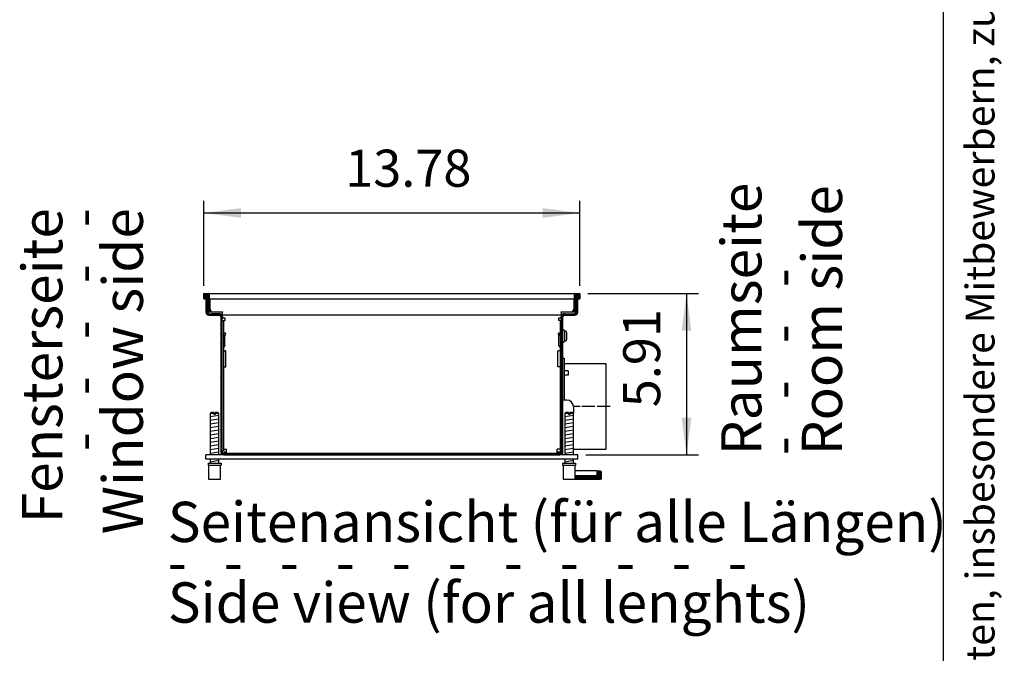
# Model space of a CAD drawing. Units: millimetres. Extents: x -119 to 6464, y -10062 to -5590.
# Drawn here: x 5081 to 5997, y -7605 to -7015 of the extents above; entities that cross this region are included whole.
import ezdxf

# ---------------------------------------------------------------- set-up
doc = ezdxf.new("R2010")
doc.units = ezdxf.units.MM
doc.linetypes.add('DOT_CENTER', pattern=[14, 12, -1, 0, -1])
doc.layers.add('1', color=7, linetype='Continuous')
doc.styles.add('CONVERTER_11', font='txt.shx', dxfattribs={"width": 0.9})
doc.styles.add('CONVERTER_12', font='txt.shx', dxfattribs={"width": 0.72})
doc.styles.add('CONVERTER_19', font='ARIAL.TTF', dxfattribs={"width": 1.3992})
doc.dimstyles.new('ME10_DIM_67', dxfattribs={"dimtxt": 34.5, "dimasz": 34.5, "dimexe": 11.25, "dimexo": 7.5, "dimgap": 13.5, "dimtad": 1, "dimlfac": 0.03937, "dimdsep": 46, "dimtxsty": 'CONVERTER_11', "dimsah": 1, "dimcen": 0.09, "dimclrd": 6, "dimclre": 6, "dimclrt": 3, "dimadec": 0, "dimazin": 0, "dimtfac": 1, "dimtdec": 4, "dimtix": 1, "dimtmove": 0, "dimatfit": 3, "dimfxl": 1, "dimtolj": 1, "dimtzin": 0, "dimarcsym": 0})
doc.dimstyles.new('ME10_DIM_68', dxfattribs={"dimtxt": 34.5, "dimasz": 34.5, "dimexe": 11.25, "dimexo": 7.5, "dimgap": 13.5, "dimtad": 1, "dimlfac": 0.03937, "dimdsep": 46, "dimtxsty": 'CONVERTER_11', "dimsah": 1, "dimcen": 0.09, "dimclrd": 6, "dimclre": 6, "dimclrt": 3, "dimadec": 0, "dimazin": 0, "dimtfac": 1, "dimtdec": 4, "dimtix": 1, "dimtmove": 0, "dimatfit": 3, "dimfxl": 1, "dimtolj": 1, "dimtzin": 0, "dimarcsym": 0})
pattern_1 = [(45, (9176.68561, -434.62169), (-0.1414213562, 0), [])]

# ---------------------------------------------------------------- blocks, each defined once
blk = doc.blocks.new('_tb_frame_A3QV', base_point=(1.037, -664.685))
at = {"layer": '1', "color": 7, "linetype": 'Continuous'}
blk.add_line((396.037, -664.685), (396.037, -378.685), dxfattribs=at)
at = {"layer": '1', "color": 2, "insert": (398.537, -521.685), "char_height": 1.785, "attachment_point": 5, "rotation": 90, "line_spacing_factor": 1.320528, "style": 'CONVERTER_12'}
blk.add_mtext('COPYRIGHT RESERVED: Die Zeichnung enthält von uns entwickeltes, geschütztes Know-How, das nicht ohne unsere schriftliche Zustimmung Dritten, insbesondere Mitbewerbern, zugänglich gemacht werden darf. Zuwiderhandlungen verpflichten zu Schadenersatz.', dxfattribs=at)
blk = doc.blocks.new('*D63')
at = {"layer": '1', "color": 6, "linetype": 'Continuous'}
for p, q in [((5252.03, -7262.42), (5252.03, -7183.47)), ((5602.03, -7262.42), (5602.03, -7183.47)), ((5252.03, -7194.72), (5602.03, -7194.72))]:
    blk.add_line(p, q, dxfattribs=at)
at = {"layer": '1', "color": 6}
for points in [[(5286.53, -7190.18), (5286.53, -7199.26), (5252.03, -7194.72)], [(5567.53, -7199.26), (5567.53, -7190.18), (5602.03, -7194.72)]]:
    blk.add_solid(points, dxfattribs=at)
at = {"layer": '1', "color": 3, "insert": (5383.55, -7181.05), "char_height": 34.5, "attachment_point": 7, "rotation": 0.00014, "line_spacing_factor": 0.454545, "style": 'CONVERTER_11'}
blk.add_mtext('13.78', dxfattribs=at)
blk = doc.blocks.new('*D64')
at = {"layer": '1', "color": 6, "linetype": 'Continuous'}
for p, q in [((5609.33, -7269.72), (5712.53, -7269.72)), ((5701.28, -7269.72), (5701.28, -7419.72)), ((5607.53, -7419.72), (5712.53, -7419.72))]:
    blk.add_line(p, q, dxfattribs=at)
at = {"layer": '1', "color": 6}
for points in [[(5705.82, -7304.22), (5696.74, -7304.22), (5701.28, -7269.72)], [(5696.74, -7385.22), (5705.82, -7385.22), (5701.28, -7419.72)]]:
    blk.add_solid(points, dxfattribs=at)
at = {"layer": '1', "color": 3, "insert": (5687.61, -7375.57), "char_height": 34.5, "attachment_point": 7, "rotation": 90, "line_spacing_factor": 0.454545, "style": 'CONVERTER_11'}
blk.add_mtext('5.91', dxfattribs=at)

msp = doc.modelspace()

# ---------------------------------------------------------------- hatches: boundary and pattern name
at = {"layer": '1', "linetype": 'Continuous'}
h = msp.add_hatch(dxfattribs=at)
h.set_pattern_fill('CUSTOM174', color=6, scale=0.1, angle=45, pattern_type=2)
h.set_pattern_definition(pattern_1)
edge = h.paths.add_edge_path()
edge.add_arc((5252.232, -7269.922), 0.2, 90, 180)
edge.add_line((5252.032, -7269.922), (5252.032, -7274.522))
edge.add_arc((5252.232, -7274.522), 0.2, 180, 270)
edge.add_line((5252.232, -7274.722), (5252.632, -7274.722))
edge.add_arc((5252.632, -7273.922), 0.8, 270, 360)
edge.add_line((5253.432, -7273.922), (5253.432, -7271.722))
edge.add_line((5253.432, -7271.722), (5254.032, -7271.722))
edge.add_line((5254.032, -7271.722), (5255.132, -7271.722))
edge.add_line((5255.132, -7271.722), (5255.132, -7285.922))
edge.add_arc((5255.932, -7285.922), 0.8, 180, 215.659088)
edge.add_arc((5255.932, -7285.922), 0.8, 215.659088, 270)
edge.add_line((5255.932, -7286.722), (5256.432, -7286.722))
edge.add_arc((5256.432, -7286.521), 0.201, 270.08958, 363.829146)
edge.add_line((5256.632, -7286.508), (5256.632, -7269.922))
edge.add_arc((5256.432, -7269.922), 0.2, 0, 90)
edge.add_line((5256.432, -7269.722), (5252.232, -7269.722))
h = msp.add_hatch(dxfattribs=at)
h.set_pattern_fill('CUSTOM173', color=6, scale=0.1, angle=45, pattern_type=2)
h.set_pattern_definition(pattern_1)
edge = h.paths.add_edge_path()
edge.add_arc((5256.882, -7286.872), 1.6, 180, 270, ccw=False)
edge.add_line((5255.282, -7286.872), (5255.282, -7286.389))
edge.add_arc((5255.932, -7285.922), 0.8, 180, 215.659088, ccw=False)
edge.add_line((5255.132, -7285.922), (5255.132, -7271.722))
edge.add_line((5255.132, -7271.722), (5254.032, -7271.722))
edge.add_line((5254.032, -7271.722), (5254.032, -7286.872))
edge.add_arc((5256.882, -7286.872), 2.85, 180, 270)
edge.add_line((5256.882, -7289.722), (5266.182, -7289.722))
edge.add_arc((5266.182, -7291.322), 1.6, 0, 90, ccw=False)
edge.add_line((5267.782, -7291.322), (5267.782, -7416.872))
edge.add_arc((5270.632, -7416.872), 2.85, 180, 269.999437)
edge.add_line((5270.632, -7419.722), (5583.433, -7419.722))
edge.add_arc((5583.433, -7416.872), 2.85, 270.000563, 360)
edge.add_line((5586.282, -7416.872), (5586.282, -7291.322))
edge.add_arc((5587.883, -7291.322), 1.6, 90, 180, ccw=False)
edge.add_line((5587.883, -7289.722), (5597.183, -7289.722))
edge.add_arc((5597.183, -7286.872), 2.85, 270, 360)
edge.add_line((5600.032, -7286.872), (5600.032, -7271.722))
edge.add_line((5600.032, -7271.722), (5598.932, -7271.722))
edge.add_line((5598.932, -7271.722), (5598.932, -7285.922))
edge.add_arc((5598.132, -7285.922), 0.8, 324.340912, 360, ccw=False)
edge.add_line((5598.782, -7286.389), (5598.782, -7286.872))
edge.add_arc((5597.183, -7286.872), 1.6, 270, 360, ccw=False)
edge.add_line((5597.183, -7288.472), (5587.883, -7288.472))
edge.add_arc((5587.883, -7291.322), 2.85, 90, 179.999999)
edge.add_line((5585.032, -7291.322), (5585.032, -7416.872))
edge.add_arc((5583.433, -7416.872), 1.6, 270.000563, 360, ccw=False)
edge.add_line((5583.433, -7418.472), (5270.632, -7418.472))
edge.add_arc((5270.632, -7416.872), 1.6, 180, 269.999437, ccw=False)
edge.add_line((5269.032, -7416.872), (5269.032, -7291.322))
edge.add_arc((5266.182, -7291.322), 2.85, 360, 450)
edge.add_line((5266.182, -7288.472), (5256.882, -7288.472))
h = msp.add_hatch(dxfattribs=at)
h.set_pattern_fill('CUSTOM172', color=6, scale=0.1, angle=45, pattern_type=2)
h.set_pattern_definition(pattern_1)
edge = h.paths.add_edge_path()
edge.add_arc((5597.632, -7269.922), 0.2, 90, 180)
edge.add_line((5597.432, -7269.922), (5597.432, -7286.535))
edge.add_arc((5597.633, -7286.521), 0.201, 183.829146, 269.91042)
edge.add_line((5597.632, -7286.722), (5598.132, -7286.722))
edge.add_arc((5598.132, -7285.922), 0.8, 270, 324.340912)
edge.add_arc((5598.132, -7285.922), 0.8, 324.340912, 360)
edge.add_line((5598.932, -7285.922), (5598.932, -7271.722))
edge.add_line((5598.932, -7271.722), (5600.032, -7271.722))
edge.add_line((5600.032, -7271.722), (5600.632, -7271.722))
edge.add_line((5600.632, -7271.722), (5600.632, -7273.922))
edge.add_arc((5601.432, -7273.922), 0.8, 180, 270)
edge.add_line((5601.432, -7274.722), (5601.832, -7274.722))
edge.add_arc((5601.832, -7274.522), 0.2, 270, 360)
edge.add_line((5602.032, -7274.522), (5602.032, -7269.922))
edge.add_arc((5601.832, -7269.922), 0.2, 0, 90)
edge.add_line((5601.832, -7269.722), (5597.632, -7269.722))
h = msp.add_hatch(dxfattribs=at)
h.set_pattern_fill('CUSTOM175', color=6, scale=0.1, angle=45, pattern_type=2)
h.set_pattern_definition([(45, (9386.39543, -577.88472), (-0.1414213562, 0), [])])
edge = h.paths.add_edge_path()
edge.add_line((5617.783, -7434.909), (5617.783, -7437.909))
edge.add_line((5617.783, -7437.909), (5619.282, -7437.909))
edge.add_line((5619.282, -7437.909), (5619.282, -7439.409))
edge.add_line((5619.282, -7439.409), (5597.533, -7439.409))
edge.add_line((5597.533, -7439.409), (5597.533, -7442.409))
edge.add_line((5597.533, -7442.409), (5621.282, -7442.409))
edge.add_arc((5621.282, -7441.409), 1, 270, 360)
edge.add_line((5622.282, -7441.409), (5622.282, -7435.909))
edge.add_arc((5621.282, -7435.909), 1, 0, 90)
edge.add_line((5621.282, -7434.909), (5617.783, -7434.909))

# ---------------------------------------------------------------- linework, layer by layer
at = {"color": 2, "linetype": 'Continuous'}
msp.add_line((5257.032, -7269.722), (5597.032, -7269.722), dxfattribs=at)
at = {"color": 6, "linetype": 'Continuous'}
for p, q in [((5257.032, -7269.722), (5257.032, -7269.922)), ((5257.032, -7269.922), (5257.032, -7274.522)), ((5257.032, -7274.522), (5257.032, -7274.722)), ((5257.032, -7274.722), (5257.032, -7285.922)), ((5257.782, -7284.272), (5257.782, -7274.722)), ((5596.282, -7274.722), (5596.282, -7284.272)), ((5597.032, -7269.722), (5597.032, -7269.922)), ((5597.032, -7269.922), (5597.032, -7269.722)), ((5597.032, -7274.522), (5597.032, -7269.922)), ((5597.032, -7274.722), (5597.032, -7269.922)), ((5597.032, -7274.522), (5597.032, -7274.722)), ((5597.032, -7285.922), (5597.032, -7274.722)), ((5597.032, -7286.522), (5597.032, -7274.722)), ((5257.032, -7285.922), (5257.032, -7286.722)), ((5597.032, -7285.922), (5597.032, -7286.722)), ((5257.032, -7286.722), (5260.031, -7286.722)), ((5260.282, -7286.772), (5269.282, -7286.772)), ((5269.032, -7294.722), (5270.282, -7294.722)), ((5269.282, -7286.772), (5269.282, -7286.872)), ((5269.282, -7289.722), (5269.282, -7286.872)), ((5269.282, -7291.322), (5269.282, -7289.722)), ((5269.282, -7291.322), (5269.282, -7292.722)), ((5271.982, -7292.722), (5269.282, -7292.722)), ((5270.282, -7294.722), (5271.882, -7294.722)), ((5270.282, -7294.722), (5270.282, -7416.472)), ((5271.882, -7294.722), (5271.982, -7294.722)), ((5271.982, -7294.722), (5271.982, -7292.722)), ((5584.782, -7292.722), (5582.082, -7292.722)), ((5582.082, -7292.722), (5582.082, -7294.722)), ((5582.082, -7294.722), (5582.182, -7294.722)), ((5583.782, -7294.722), (5582.182, -7294.722)), ((5585.032, -7294.722), (5583.782, -7294.722)), ((5583.782, -7294.722), (5583.782, -7416.472)), ((5584.782, -7286.872), (5584.782, -7286.772)), ((5584.782, -7286.772), (5593.782, -7286.772)), ((5584.782, -7286.872), (5584.782, -7289.722)), ((5584.782, -7289.722), (5584.782, -7291.322)), ((5584.782, -7292.722), (5584.782, -7291.322)), ((5585.032, -7294.722), (5585.032, -7291.322)), ((5585.032, -7416.472), (5585.032, -7294.722)), ((5585.032, -7416.472), (5585.032, -7294.722)), ((5594.034, -7286.722), (5597.032, -7286.722)), ((5597.032, -7286.722), (5597.032, -7286.522)), ((5270.282, -7309.303), (5270.3, -7309.076)), ((5270.3, -7309.076), (5270.334, -7308.915)), ((5270.334, -7308.915), (5270.933, -7306.679)), ((5271.058, -7306.212), (5270.933, -7306.679)), ((5272.257, -7306.533), (5271.058, -7306.212)), ((5271.532, -7309.303), (5271.533, -7309.278)), ((5271.532, -7318.134), (5271.532, -7309.303)), ((5271.533, -7309.278), (5271.55, -7309.174)), ((5272.132, -7307), (5271.55, -7309.174)), ((5272.132, -7307), (5272.257, -7306.533)), ((5581.808, -7306.533), (5583.007, -7306.212)), ((5581.808, -7306.533), (5581.933, -7307)), ((5581.933, -7307), (5582.515, -7309.174)), ((5582.532, -7309.278), (5582.515, -7309.174)), ((5582.532, -7309.303), (5582.532, -7309.278)), ((5582.532, -7318.134), (5582.532, -7309.303)), ((5583.132, -7306.679), (5583.007, -7306.212)), ((5583.731, -7308.915), (5583.132, -7306.679)), ((5583.765, -7309.076), (5583.731, -7308.915)), ((5583.782, -7309.303), (5583.765, -7309.076)), ((5270.282, -7320.005), (5271.093, -7319.194)), ((5271.219, -7319.052), (5271.093, -7319.194)), ((5271.379, -7318.794), (5271.219, -7319.052)), ((5271.485, -7318.509), (5271.379, -7318.794)), ((5271.531, -7318.21), (5271.485, -7318.509)), ((5271.532, -7318.134), (5271.531, -7318.21)), ((5582.532, -7318.134), (5582.534, -7318.21)), ((5582.534, -7318.21), (5582.58, -7318.509)), ((5582.58, -7318.509), (5582.686, -7318.794)), ((5582.686, -7318.794), (5582.846, -7319.052)), ((5582.846, -7319.052), (5582.972, -7319.194)), ((5583.782, -7320.005), (5582.972, -7319.194)), ((5270.282, -7322.972), (5271.882, -7322.972)), ((5272.532, -7322.972), (5271.882, -7322.972)), ((5272.532, -7337.972), (5272.532, -7322.972)), ((5581.532, -7322.972), (5582.182, -7322.972)), ((5581.532, -7337.972), (5581.532, -7322.972)), ((5583.782, -7322.972), (5582.182, -7322.972)), ((5270.282, -7337.972), (5271.882, -7337.972)), ((5271.882, -7337.972), (5272.532, -7337.972)), ((5582.182, -7337.972), (5581.532, -7337.972)), ((5583.782, -7337.972), (5582.182, -7337.972)), ((5261.433, -7381.409), (5258.033, -7381.409)), ((5261.433, -7381.409), (5261.433, -7382.409)), ((5262.633, -7382.409), (5261.433, -7382.409)), ((5266.033, -7381.409), (5262.633, -7381.409)), ((5262.633, -7381.409), (5262.633, -7382.409)), ((5591.433, -7381.409), (5588.033, -7381.409)), ((5591.433, -7381.409), (5591.433, -7382.409)), ((5592.633, -7382.409), (5591.433, -7382.409)), ((5592.633, -7381.409), (5592.633, -7382.409)), ((5596.032, -7381.409), (5592.633, -7381.409)), ((5270.282, -7416.472), (5269.032, -7416.472)), ((5270.282, -7414.472), (5271.882, -7414.472)), ((5271.032, -7417.222), (5271.032, -7418.472)), ((5273.032, -7417.222), (5271.032, -7417.222)), ((5271.882, -7414.472), (5273.032, -7414.472)), ((5273.032, -7415.622), (5273.032, -7414.472)), ((5273.032, -7418.472), (5273.032, -7415.622)), ((5581.032, -7415.622), (5581.032, -7414.472)), ((5582.182, -7414.472), (5581.032, -7414.472)), ((5581.032, -7418.472), (5581.032, -7415.622)), ((5583.032, -7417.222), (5581.032, -7417.222)), ((5583.782, -7414.472), (5582.182, -7414.472)), ((5583.032, -7417.222), (5584.032, -7417.222)), ((5585.032, -7416.472), (5583.782, -7416.472)), ((5584.032, -7418.347), (5584.032, -7417.222)), ((5600.032, -7423.722), (5600.032, -7419.722)), ((5256.533, -7429.409), (5267.533, -7429.409)), ((5586.533, -7429.409), (5597.533, -7429.409))]:
    msp.add_line(p, q, dxfattribs=at)
at = {"color": 1, "linetype": 'Continuous'}
for p, q in [((5257.032, -7274.722), (5597.032, -7274.722)), ((5584.782, -7289.722), (5269.282, -7289.722)), ((5590.032, -7368.877), (5586.282, -7368.877)), ((5596.032, -7374.877), (5596.032, -7380.877)), ((5259.033, -7380.409), (5258.033, -7381.409)), ((5258.033, -7381.409), (5258.033, -7419.722)), ((5261.433, -7380.409), (5259.033, -7380.409)), ((5261.433, -7380.409), (5261.433, -7381.409)), ((5265.033, -7380.409), (5262.633, -7380.409)), ((5262.633, -7381.409), (5262.633, -7380.409)), ((5266.033, -7381.409), (5265.033, -7380.409)), ((5266.033, -7419.722), (5266.033, -7381.409)), ((5589.033, -7380.409), (5588.033, -7381.409)), ((5588.033, -7381.409), (5588.033, -7419.722)), ((5591.433, -7380.409), (5589.033, -7380.409)), ((5591.433, -7380.409), (5591.433, -7381.409)), ((5592.633, -7381.409), (5592.633, -7380.409)), ((5595.033, -7380.409), (5592.633, -7380.409)), ((5596.032, -7381.409), (5595.033, -7380.409)), ((5596.032, -7419.722), (5596.032, -7381.409)), ((5270.632, -7419.722), (5254.032, -7419.722)), ((5600.032, -7419.722), (5254.032, -7419.722)), ((5254.032, -7423.722), (5254.032, -7419.722)), ((5600.032, -7423.722), (5600.032, -7419.722)), ((5600.032, -7423.722), (5254.032, -7423.722)), ((5256.033, -7427.409), (5268.033, -7427.409)), ((5256.033, -7427.409), (5256.033, -7429.409)), ((5256.033, -7429.409), (5256.533, -7429.409)), ((5256.533, -7429.409), (5256.533, -7442.409)), ((5258.033, -7423.722), (5258.033, -7427.409)), ((5266.033, -7427.409), (5266.033, -7423.722)), ((5267.533, -7442.409), (5267.533, -7429.409)), ((5267.533, -7429.409), (5268.033, -7429.409)), ((5268.033, -7427.409), (5268.033, -7429.409)), ((5586.033, -7427.409), (5586.033, -7429.409)), ((5586.033, -7427.409), (5598.033, -7427.409)), ((5586.033, -7429.409), (5586.533, -7429.409)), ((5586.533, -7429.409), (5586.533, -7442.409)), ((5588.033, -7423.722), (5588.033, -7427.409)), ((5596.032, -7427.409), (5596.032, -7423.722)), ((5597.533, -7439.409), (5597.533, -7429.409)), ((5597.533, -7429.409), (5598.033, -7429.409)), ((5598.033, -7427.409), (5598.033, -7429.409)), ((5597.533, -7442.409), (5597.533, -7439.409)), ((5256.533, -7442.409), (5267.533, -7442.409)), ((5586.533, -7442.409), (5597.533, -7442.409))]:
    msp.add_line(p, q, dxfattribs=at)
at = {"color": 6, "linetype": 'Continuous'}
for centre, start, end in [((5260.282, -7284.272), 180, 270), ((5593.782, -7284.272), 270, 0)]:
    msp.add_arc(centre, 2.5, start, end, dxfattribs=at)
at = {"color": 1, "linetype": 'Continuous'}
msp.add_arc((5590.032, -7374.877), 6, 0, 90, dxfattribs=at)
at = {"layer": '1', "color": 2, "linetype": 'Continuous'}
for p, q in [((5252.032, -7274.522), (5252.032, -7269.922)), ((5252.232, -7269.722), (5256.432, -7269.722)), ((5252.232, -7274.722), (5252.632, -7274.722)), ((5253.432, -7271.722), (5254.032, -7271.722)), ((5253.432, -7271.722), (5253.432, -7273.922)), ((5254.032, -7271.722), (5254.032, -7286.872)), ((5597.632, -7269.722), (5601.832, -7269.722)), ((5600.032, -7286.872), (5600.032, -7271.722)), ((5600.032, -7271.722), (5600.632, -7271.722)), ((5600.632, -7273.922), (5600.632, -7271.722)), ((5601.432, -7274.722), (5601.832, -7274.722)), ((5602.032, -7269.922), (5602.032, -7274.522)), ((5256.882, -7289.722), (5266.182, -7289.722)), ((5267.782, -7291.322), (5267.782, -7416.872)), ((5586.282, -7416.872), (5586.282, -7291.322)), ((5587.883, -7289.722), (5597.183, -7289.722)), ((5587.282, -7334.722), (5626.282, -7334.722)), ((5626.282, -7334.722), (5626.282, -7414.722)), ((5626.282, -7414.722), (5596.282, -7414.722))]:
    msp.add_line(p, q, dxfattribs=at)
at = {"layer": '1', "color": 6, "linetype": 'Continuous'}
for p, q in [((5254.032, -7271.722), (5255.132, -7271.722)), ((5255.132, -7285.922), (5255.132, -7271.722)), ((5256.632, -7269.922), (5256.632, -7286.508)), ((5597.432, -7286.535), (5597.432, -7269.922)), ((5598.932, -7271.722), (5600.032, -7271.722)), ((5598.932, -7271.722), (5598.932, -7285.922)), ((5255.282, -7286.872), (5255.282, -7286.389)), ((5255.932, -7286.722), (5256.432, -7286.722)), ((5256.882, -7288.472), (5266.182, -7288.472)), ((5266.182, -7288.472), (5259.138, -7288.472)), ((5269.032, -7416.872), (5269.032, -7291.322)), ((5585.032, -7291.322), (5585.032, -7416.872)), ((5587.883, -7288.472), (5597.183, -7288.472)), ((5597.632, -7286.722), (5598.132, -7286.722)), ((5598.782, -7286.389), (5598.782, -7286.872)), ((5269.032, -7304.972), (5269.032, -7296.322)), ((5586.282, -7303.472), (5586.983, -7303.472)), ((5587.782, -7304.472), (5587.782, -7313.972)), ((5587.782, -7304.472), (5588.782, -7304.472)), ((5589.983, -7311.472), (5589.983, -7306.972)), ((5586.282, -7314.972), (5586.983, -7314.972)), ((5588.782, -7313.972), (5587.782, -7313.972)), ((5586.282, -7329.722), (5587.282, -7329.722)), ((5587.282, -7329.722), (5587.282, -7368.877)), ((5591.032, -7341.61), (5587.282, -7341.61)), ((5591.032, -7345.61), (5587.282, -7345.61)), ((5591.032, -7341.61), (5591.032, -7345.61)), ((5258.033, -7384.168), (5265.993, -7382.841)), ((5258.033, -7387.58), (5265.993, -7386.253)), ((5588.033, -7384.168), (5595.993, -7382.841)), ((5588.033, -7387.58), (5595.993, -7386.253)), ((5258.033, -7390.992), (5265.993, -7389.666)), ((5258.033, -7394.405), (5265.993, -7393.078)), ((5588.033, -7390.992), (5595.993, -7389.666)), ((5588.033, -7394.405), (5595.993, -7393.078)), ((5258.033, -7397.817), (5265.993, -7396.49)), ((5258.033, -7401.229), (5265.993, -7399.902)), ((5258.033, -7404.641), (5265.993, -7403.315)), ((5588.033, -7397.817), (5595.993, -7396.49)), ((5588.033, -7401.229), (5595.993, -7399.902)), ((5588.033, -7404.641), (5595.993, -7403.315)), ((5258.033, -7408.053), (5265.993, -7406.727)), ((5258.033, -7411.466), (5265.993, -7410.139)), ((5258.033, -7414.878), (5265.993, -7413.551)), ((5588.033, -7408.053), (5595.993, -7406.727)), ((5588.033, -7411.466), (5595.993, -7410.139)), ((5588.033, -7414.878), (5595.993, -7413.551)), ((5258.033, -7418.29), (5265.993, -7416.963)), ((5583.433, -7418.472), (5270.632, -7418.472)), ((5270.632, -7419.722), (5583.433, -7419.722)), ((5588.033, -7418.29), (5595.993, -7416.963)), ((5258.033, -7426.229), (5265.993, -7424.902)), ((5588.033, -7426.229), (5595.993, -7424.902)), ((5619.282, -7439.409), (5597.533, -7439.409)), ((5617.783, -7434.909), (5617.783, -7437.909)), ((5617.783, -7437.909), (5617.783, -7439.409)), ((5617.783, -7437.909), (5619.282, -7437.909)), ((5619.282, -7437.909), (5619.282, -7439.409))]:
    msp.add_line(p, q, dxfattribs=at)
at = {"layer": '1', "color": 6, "linetype": 'DOT_CENTER'}
msp.add_line((5630.22, -7374.722), (5596.032, -7374.722), dxfattribs=at)
at = {"layer": '1', "color": 1, "linetype": 'Continuous'}
for p, q in [((5597.533, -7434.409), (5617.783, -7434.409)), ((5617.783, -7434.409), (5617.783, -7434.909)), ((5621.282, -7434.909), (5617.783, -7434.909)), ((5622.282, -7441.409), (5622.282, -7435.909)), ((5597.533, -7442.409), (5621.282, -7442.409))]:
    msp.add_line(p, q, dxfattribs=at)
at = {"layer": '1', "color": 2, "linetype": 'Continuous'}
for centre, radius, start, end in [((5252.232, -7269.922), 0.2, 90, 180), ((5252.232, -7274.522), 0.2, 180, 270), ((5252.632, -7273.922), 0.8, 270, 0), ((5597.632, -7269.922), 0.2, 90, 180), ((5601.432, -7273.922), 0.8, 180, 270), ((5601.832, -7269.922), 0.2, 0, 90), ((5601.832, -7274.522), 0.2, 270, 0), ((5256.882, -7286.872), 2.85, 180, 270), ((5266.182, -7291.322), 1.6, 0, 90), ((5587.883, -7291.322), 1.6, 90, 180), ((5597.183, -7286.872), 2.85, 270, 0), ((5270.632, -7416.872), 2.85, 180, 269.999437), ((5583.433, -7416.872), 2.85, 270.000563, 360)]:
    msp.add_arc(centre, radius, start, end, dxfattribs=at)
at = {"layer": '1', "color": 6, "linetype": 'Continuous'}
for centre, radius, start, end in [((5256.432, -7269.922), 0.2, 0, 90), ((5255.932, -7285.922), 0.8, 180, 215.659088), ((5598.132, -7285.922), 0.8, 324.340912, 0), ((5255.932, -7285.922), 0.8, 215.659088, 270), ((5256.882, -7286.872), 1.6, 180, 270), ((5256.432, -7286.521), 0.201, 270.08958, 3.829146), ((5266.182, -7291.322), 2.85, 360, 90), ((5587.883, -7291.322), 2.85, 90, 179.999999), ((5597.183, -7286.872), 1.6, 270, 0), ((5597.633, -7286.521), 0.201, 183.829146, 269.91042), ((5598.132, -7285.922), 0.8, 270, 324.340912), ((5586.475, -7304.698), 1.327, 9.809943, 67.508821), ((5582.279, -7309.132), 8, 15.660656, 35.62181), ((5582.279, -7309.313), 8, 324.37819, 344.339344), ((5586.475, -7313.746), 1.327, 292.491179, 350.190057), ((5270.632, -7416.872), 1.6, 180, 269.999437), ((5583.433, -7416.872), 1.6, 270.000563, 360)]:
    msp.add_arc(centre, radius, start, end, dxfattribs=at)
at = {"layer": '1', "color": 1, "linetype": 'Continuous'}
for centre, start, end in [((5621.282, -7435.909), 0, 90), ((5621.282, -7441.409), 270, 0)]:
    msp.add_arc(centre, 1, start, end, dxfattribs=at)

# ---------------------------------------------------------------- block references
at = {"xscale": 15, "yscale": 15, "zscale": 15}
msp.add_blockref('_tb_frame_A3QV', (15.56, -9970.282), dxfattribs=at)

# ---------------------------------------------------------------- texts
at = {"layer": '1', "color": 3, "char_height": 37.5, "rotation": 90, "line_spacing_factor": 0.60024, "style": 'CONVERTER_19'}
for s, insert, attachment_point in [('Raumseite\\P -   -   -   -   \\PRoom side', (5857.81, -7420.241), 7), ('Fensterseite\\P -   -   -   -   -\\PWindow side', (5207.032, -7190.241), 9)]:
    msp.add_mtext(s, dxfattribs=dict(at, insert=insert, attachment_point=attachment_point))
at = {"layer": '1', "color": 3, "insert": (5218.533, -7587.747), "char_height": 37.5, "attachment_point": 7, "line_spacing_factor": 0.60024, "style": 'CONVERTER_19'}
msp.add_mtext('Seitenansicht (für alle Längen)\\P -   -   -   -   -   -   -   -   -   -   -\\PSide view (for all lenghts)', dxfattribs=at)

# ---------------------------------------------------------------- dimensions: what is measured, and where the dimension line sits
at = {"layer": '1'}
dim = msp.add_linear_dim(base=(5252.032, -7194.722), p1=(5602.032, -7269.922), p2=(5252.032, -7269.922), dimstyle='ME10_DIM_67', dxfattribs=at)
dim.commit()
dim.dimension.update_dxf_attribs({"geometry": '*D63', "text_midpoint": (5427.032, -7168.088), "text_rotation": 0.000139})
dim = msp.add_linear_dim(base=(5701.282, -7269.722), p1=(5600.032, -7419.722), p2=(5601.832, -7269.722), angle=90, dimstyle='ME10_DIM_68', dxfattribs=at)
dim.commit()
dim.dimension.update_dxf_attribs({"geometry": '*D64', "text_midpoint": (5674.648, -7344.722), "text_rotation": 90})

doc.saveas('drawing.dxf')
